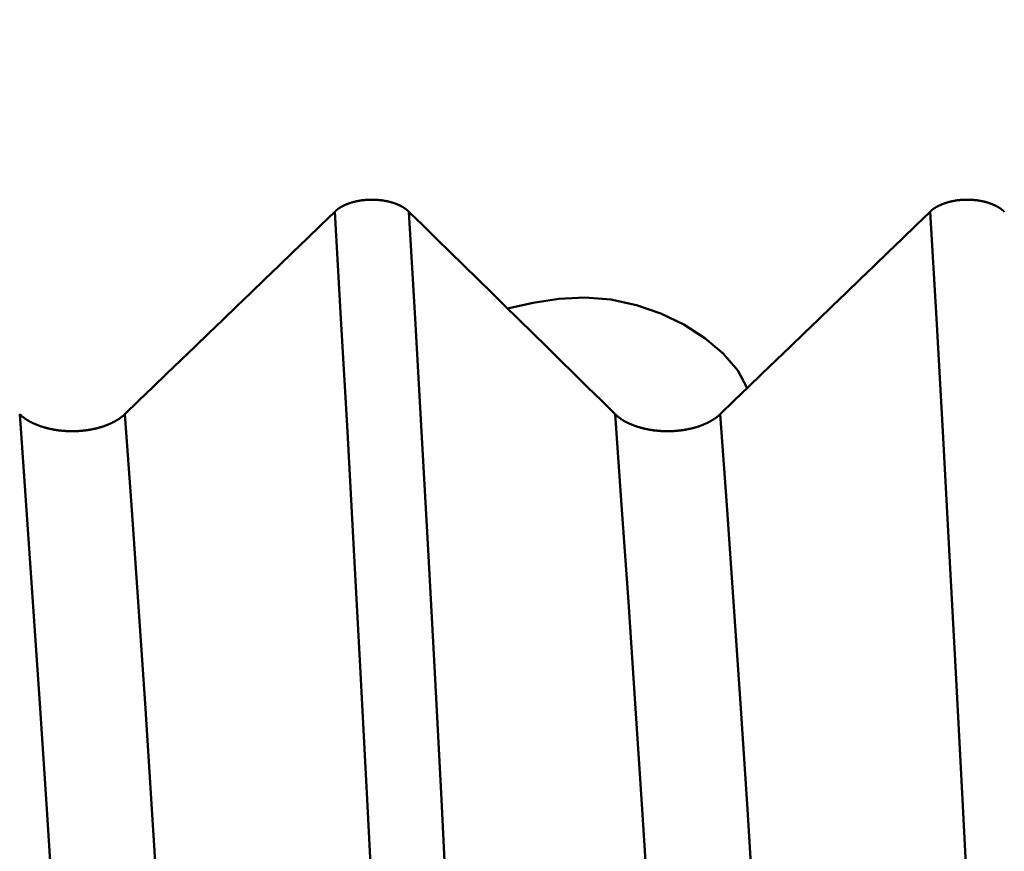
# Model space of a CAD drawing. Extents: x -50 to 107, y -39 to 95.
# Drawn here: x 67 to 69, y 2 to 4 of the extents above; entities that cross this region are included whole.
import ezdxf

# ---------------------------------------------------------------- set-up
doc = ezdxf.new("R2010")
doc.units = 0
doc.header["$PDMODE"] = 1
for name, color, linetype, lineweight in [('1', 4, 'Continuous', 50), ('2', 7, 'Continuous', 25), ('SK2', 7, 'Continuous', 25)]:
    doc.layers.add(name, color=color, linetype=linetype, lineweight=lineweight)
doc.styles.add('STANDARD 3.5 mm', font='monos.ttf', dxfattribs={"height": 3.5})
doc.dimstyles.new('AM_DIN', dxfattribs={"dimtxt": 3.5, "dimasz": 2.5, "dimexe": 2, "dimexo": 1, "dimgap": 1, "dimtad": 1, "dimdec": 1, "dimzin": 0, "dimdsep": 46, "dimtxsty": 'STANDARD 3.5 mm', "dimcen": 0.09, "dimadec": 0, "dimazin": 2, "dimtm": 1e-09, "dimtfac": 0.707107, "dimtmove": 0, "dimatfit": 3, "dimfxl": 1, "dimtolj": 1, "dimtzin": 0, "dimlwd": -1, "dimlwe": -1, "dimarcsym": 0})

# ---------------------------------------------------------------- blocks, each defined once
blk = doc.blocks.new('*D8')
at = {"layer": '2', "color": 0}
for p, q in [((0, 1), (0, 77)), ((72, 5.6), (72, 77)), ((2.5, 75), (69.5, 75))]:
    blk.add_line(p, q, dxfattribs=at)
for points in [[(2.5, 75.4167), (2.5, 74.5833), (0, 75)], [(69.5, 74.5833), (69.5, 75.4167), (72, 75)]]:
    blk.add_solid(points, dxfattribs=at)
at = {"layer": 'DEFPOINTS', "color": 0}
for p in [(72, 70), (72, 4.6), (0, 0)]:
    blk.add_point(p, dxfattribs=at)
at = {"layer": '2', "color": 0, "insert": (36, 77.8113), "char_height": 3.5, "attachment_point": 5, "style": 'STANDARD 3.5 mm'}
blk.add_mtext('\\A1;72.0', dxfattribs=at)
blk = doc.blocks.new('*D11')
at = {"layer": 'DEFPOINTS', "color": 0}
for p in [(69.4564, 5.1175), (-28, -4), (69.4564, -20)]:
    blk.add_point(p, dxfattribs=at)
at = {"layer": 'SK2', "color": 0}
for p, q in [((69.4564, 4.1175), (69.4564, -32)), ((-28, -5), (-28, -32)), ((-25.5, -30), (66.9564, -30))]:
    blk.add_line(p, q, dxfattribs=at)
for points in [[(-25.5, -29.5833), (-25.5, -30.4167), (-28, -30)], [(66.9564, -30.4167), (66.9564, -29.5833), (69.4564, -30)]]:
    blk.add_solid(points, dxfattribs=at)
at = {"layer": 'SK2', "color": 0, "insert": (20.7282, -27.1887), "char_height": 3.5, "attachment_point": 5, "style": 'STANDARD 3.5 mm'}
blk.add_mtext('\\A1;97.5', dxfattribs=at)

msp = doc.modelspace()

# ---------------------------------------------------------------- linework, layer by layer
at = {"layer": '1'}
for p, q in [((67.7093, 3.2264), (67.7134, 3.2264)), ((69.2093, 3.2264), (69.2134, 3.2264))]:
    msp.add_line(p, q, dxfattribs=at)
for points in [[(67.6176, 3.1961), (67.6178, 3.1963), (67.618, 3.1966), (67.6182, 3.1968), (67.6185, 3.197), (67.6187, 3.1972), (67.6189, 3.1974), (67.6191, 3.1976), (67.6194, 3.1978), (67.6196, 3.198), (67.6198, 3.1982), (67.6201, 3.1984), (67.6203, 3.1986), (67.6205, 3.1988), (67.6208, 3.199), (67.621, 3.1992), (67.6212, 3.1994), (67.6215, 3.1996), (67.6217, 3.1998), (67.622, 3.2), (67.6222, 3.2002), (67.6225, 3.2004), (67.6227, 3.2006), (67.623, 3.2008), (67.6232, 3.201), (67.6235, 3.2012), (67.6237, 3.2014), (67.624, 3.2016), (67.6243, 3.2018), (67.6245, 3.202), (67.6248, 3.2022), (67.625, 3.2024), (67.6253, 3.2026), (67.6256, 3.2028), (67.6258, 3.203), (67.6261, 3.2032), (67.6264, 3.2034), (67.6266, 3.2036), (67.6269, 3.2038), (67.6272, 3.2039), (67.6275, 3.2041), (67.6277, 3.2043), (67.628, 3.2045), (67.6283, 3.2047), (67.6286, 3.2049), (67.6289, 3.2051), (67.6291, 3.2053), (67.6294, 3.2054), (67.6297, 3.2056), (67.63, 3.2058), (67.6303, 3.206), (67.6306, 3.2062), (67.6309, 3.2064), (67.6312, 3.2065), (67.6315, 3.2067), (67.6317, 3.2069), (67.632, 3.2071), (67.6323, 3.2073), (67.6326, 3.2074), (67.6329, 3.2076), (67.6332, 3.2078), (67.6335, 3.208), (67.6338, 3.2081), (67.6341, 3.2083), (67.6345, 3.2085), (67.6348, 3.2087), (67.6351, 3.2088), (67.6354, 3.209), (67.6357, 3.2092), (67.636, 3.2093), (67.6363, 3.2095), (67.6366, 3.2097), (67.6369, 3.2098), (67.6373, 3.21), (67.6376, 3.2102), (67.6379, 3.2103), (67.6382, 3.2105), (67.6385, 3.2107), (67.6388, 3.2108), (67.6392, 3.211), (67.6395, 3.2112), (67.6398, 3.2113), (67.6401, 3.2115), (67.6405, 3.2116), (67.6408, 3.2118), (67.6411, 3.212), (67.6415, 3.2121), (67.6418, 3.2123), (67.6421, 3.2124), (67.6425, 3.2126), (67.6428, 3.2127), (67.6431, 3.2129), (67.6435, 3.213), (67.6438, 3.2132), (67.6441, 3.2133), (67.6445, 3.2135), (67.6448, 3.2136), (67.6452, 3.2138), (67.6455, 3.2139), (67.6459, 3.2141), (67.6462, 3.2142), (67.6466, 3.2144), (67.6469, 3.2145), (67.6473, 3.2147), (67.6476, 3.2148), (67.648, 3.215), (67.6483, 3.2151), (67.6487, 3.2152), (67.649, 3.2154), (67.6494, 3.2155), (67.6497, 3.2157), (67.6501, 3.2158), (67.6505, 3.2159), (67.6508, 3.2161), (67.6512, 3.2162), (67.6515, 3.2163), (67.6519, 3.2165), (67.6523, 3.2166), (67.6526, 3.2167), (67.653, 3.2169), (67.6534, 3.217), (67.6537, 3.2171), (67.6541, 3.2173), (67.6548, 3.2175), (67.6556, 3.2178), (67.6563, 3.218), (67.6571, 3.2183), (67.6579, 3.2185), (67.6586, 3.2188), (67.6594, 3.219), (67.6601, 3.2192), (67.6609, 3.2195), (67.6617, 3.2197), (67.6625, 3.2199), (67.6632, 3.2201), (67.664, 3.2203), (67.6648, 3.2206), (67.6656, 3.2208), (67.6664, 3.221), (67.6672, 3.2212), (67.668, 3.2214), (67.6688, 3.2216), (67.6696, 3.2217), (67.6704, 3.2219), (67.6712, 3.2221), (67.672, 3.2223), (67.6728, 3.2225), (67.6736, 3.2226), (67.6744, 3.2228), (67.6752, 3.223), (67.676, 3.2231), (67.6768, 3.2233), (67.6777, 3.2234), (67.6785, 3.2236), (67.6793, 3.2237), (67.6802, 3.2239), (67.681, 3.224), (67.6818, 3.2242), (67.6827, 3.2243), (67.6835, 3.2244), (67.6844, 3.2245), (67.6852, 3.2247), (67.686, 3.2248), (67.6869, 3.2249), (67.6877, 3.225), (67.6886, 3.2251), (67.6894, 3.2252), (67.6903, 3.2253), (67.6912, 3.2254), (67.692, 3.2255), (67.6929, 3.2256), (67.6937, 3.2256), (67.6946, 3.2257), (67.6955, 3.2258), (67.6963, 3.2259), (67.6972, 3.2259), (67.698, 3.226), (67.6989, 3.2261), (67.6998, 3.2261), (67.7006, 3.2262), (67.7015, 3.2262), (67.7024, 3.2262), (67.7032, 3.2263), (67.7041, 3.2263), (67.705, 3.2264), (67.7058, 3.2264), (67.7067, 3.2264), (67.7076, 3.2264), (67.7084, 3.2264), (67.7093, 3.2264)], [(67.7134, 3.2264), (67.7142, 3.2264), (67.7151, 3.2264), (67.7159, 3.2264), (67.7168, 3.2264), (67.7177, 3.2264), (67.7185, 3.2263), (67.7194, 3.2263), (67.7203, 3.2262), (67.7211, 3.2262), (67.722, 3.2262), (67.7229, 3.2261), (67.7237, 3.2261), (67.7246, 3.226), (67.7254, 3.2259), (67.7263, 3.2259), (67.7272, 3.2258), (67.728, 3.2257), (67.7289, 3.2256), (67.7297, 3.2256), (67.7306, 3.2255), (67.7315, 3.2254), (67.7323, 3.2253), (67.7332, 3.2252), (67.734, 3.2251), (67.7349, 3.225), (67.7357, 3.2249), (67.7366, 3.2248), (67.7374, 3.2247), (67.7382, 3.2245), (67.7391, 3.2244), (67.7399, 3.2243), (67.7408, 3.2242), (67.7416, 3.224), (67.7424, 3.2239), (67.7433, 3.2237), (67.7441, 3.2236), (67.7449, 3.2234), (67.7457, 3.2233), (67.7465, 3.2231), (67.7474, 3.223), (67.7482, 3.2228), (67.749, 3.2226), (67.7498, 3.2225), (67.7506, 3.2223), (67.7514, 3.2221), (67.7522, 3.2219), (67.753, 3.2218), (67.7538, 3.2216), (67.7546, 3.2214), (67.7554, 3.2212), (67.7562, 3.221), (67.757, 3.2208), (67.7577, 3.2206), (67.7585, 3.2203), (67.7593, 3.2201), (67.7601, 3.2199), (67.7609, 3.2197), (67.7616, 3.2195), (67.7624, 3.2192), (67.7632, 3.219), (67.7639, 3.2188), (67.7647, 3.2185), (67.7654, 3.2183), (67.7662, 3.218), (67.7669, 3.2178), (67.7673, 3.2177), (67.7677, 3.2175), (67.768, 3.2174), (67.7684, 3.2173), (67.7688, 3.2171), (67.7691, 3.217), (67.7695, 3.2169), (67.7699, 3.2167), (67.7702, 3.2166), (67.7706, 3.2165), (67.771, 3.2163), (67.7713, 3.2162), (67.7717, 3.2161), (67.772, 3.2159), (67.7724, 3.2158), (67.7727, 3.2157), (67.7731, 3.2155), (67.7735, 3.2154), (67.7738, 3.2152), (67.7742, 3.2151), (67.7745, 3.215), (67.7749, 3.2148), (67.7752, 3.2147), (67.7756, 3.2145), (67.7759, 3.2144), (67.7763, 3.2142), (67.7766, 3.2141), (67.7769, 3.2139), (67.7773, 3.2138), (67.7776, 3.2136), (67.778, 3.2135), (67.7783, 3.2133), (67.7786, 3.2132), (67.779, 3.213), (67.7793, 3.2129), (67.7797, 3.2127), (67.78, 3.2126), (67.7803, 3.2124), (67.7806, 3.2123), (67.781, 3.2121), (67.7813, 3.212), (67.7816, 3.2118), (67.782, 3.2116), (67.7823, 3.2115), (67.7826, 3.2113), (67.7829, 3.2112), (67.7832, 3.211), (67.7836, 3.2108), (67.7839, 3.2107), (67.7842, 3.2105), (67.7845, 3.2103), (67.7848, 3.2102), (67.7852, 3.21), (67.7855, 3.2098), (67.7858, 3.2097), (67.7861, 3.2095), (67.7864, 3.2093), (67.7867, 3.2092), (67.787, 3.209), (67.7873, 3.2088), (67.7876, 3.2087), (67.7879, 3.2085), (67.7882, 3.2083), (67.7885, 3.2081), (67.7888, 3.208), (67.7891, 3.2078), (67.7894, 3.2076), (67.7897, 3.2074), (67.79, 3.2073), (67.7903, 3.2071), (67.7906, 3.2069), (67.7909, 3.2067), (67.7912, 3.2065), (67.7915, 3.2064), (67.7918, 3.2062), (67.7921, 3.206), (67.7923, 3.2058), (67.7926, 3.2056), (67.7929, 3.2054), (67.7932, 3.2053), (67.7935, 3.2051), (67.7938, 3.2049), (67.794, 3.2047), (67.7943, 3.2045), (67.7946, 3.2043), (67.7949, 3.2041), (67.7951, 3.2039), (67.7954, 3.2038), (67.7957, 3.2036), (67.7959, 3.2034), (67.7962, 3.2032), (67.7965, 3.203), (67.7967, 3.2028), (67.797, 3.2026), (67.7973, 3.2024), (67.7975, 3.2022), (67.7978, 3.202), (67.798, 3.2018), (67.7983, 3.2016), (67.7985, 3.2014), (67.7988, 3.2012), (67.7991, 3.201), (67.7993, 3.2008), (67.7995, 3.2006), (67.7998, 3.2004), (67.8, 3.2002), (67.8003, 3.2), (67.8005, 3.1998), (67.8008, 3.1996), (67.801, 3.1994), (67.8012, 3.1992), (67.8015, 3.199), (67.8017, 3.1988), (67.802, 3.1986), (67.8022, 3.1984), (67.8024, 3.1982), (67.8026, 3.198), (67.8029, 3.1978), (67.8031, 3.1976), (67.8033, 3.1974), (67.8035, 3.1972), (67.8038, 3.197), (67.804, 3.1968), (67.8042, 3.1966), (67.8044, 3.1963), (67.8046, 3.1961)], [(69.1176, 3.1961), (69.1178, 3.1963), (69.118, 3.1966), (69.1182, 3.1968), (69.1185, 3.197), (69.1187, 3.1972), (69.1189, 3.1974), (69.1191, 3.1976), (69.1194, 3.1978), (69.1196, 3.198), (69.1198, 3.1982), (69.1201, 3.1984), (69.1203, 3.1986), (69.1205, 3.1988), (69.1208, 3.199), (69.121, 3.1992), (69.1212, 3.1994), (69.1215, 3.1996), (69.1217, 3.1998), (69.122, 3.2), (69.1222, 3.2002), (69.1225, 3.2004), (69.1227, 3.2006), (69.123, 3.2008), (69.1232, 3.201), (69.1235, 3.2012), (69.1237, 3.2014), (69.124, 3.2016), (69.1243, 3.2018), (69.1245, 3.202), (69.1248, 3.2022), (69.125, 3.2024), (69.1253, 3.2026), (69.1256, 3.2028), (69.1258, 3.203), (69.1261, 3.2032), (69.1264, 3.2034), (69.1266, 3.2036), (69.1269, 3.2038), (69.1272, 3.2039), (69.1275, 3.2041), (69.1277, 3.2043), (69.128, 3.2045), (69.1283, 3.2047), (69.1286, 3.2049), (69.1289, 3.2051), (69.1291, 3.2053), (69.1294, 3.2054), (69.1297, 3.2056), (69.13, 3.2058), (69.1303, 3.206), (69.1306, 3.2062), (69.1309, 3.2064), (69.1312, 3.2065), (69.1315, 3.2067), (69.1317, 3.2069), (69.132, 3.2071), (69.1323, 3.2073), (69.1326, 3.2074), (69.1329, 3.2076), (69.1332, 3.2078), (69.1335, 3.208), (69.1338, 3.2081), (69.1341, 3.2083), (69.1345, 3.2085), (69.1348, 3.2087), (69.1351, 3.2088), (69.1354, 3.209), (69.1357, 3.2092), (69.136, 3.2093), (69.1363, 3.2095), (69.1366, 3.2097), (69.1369, 3.2098), (69.1373, 3.21), (69.1376, 3.2102), (69.1379, 3.2103), (69.1382, 3.2105), (69.1385, 3.2107), (69.1388, 3.2108), (69.1392, 3.211), (69.1395, 3.2112), (69.1398, 3.2113), (69.1401, 3.2115), (69.1405, 3.2116), (69.1408, 3.2118), (69.1411, 3.212), (69.1415, 3.2121), (69.1418, 3.2123), (69.1421, 3.2124), (69.1425, 3.2126), (69.1428, 3.2127), (69.1431, 3.2129), (69.1435, 3.213), (69.1438, 3.2132), (69.1441, 3.2133), (69.1445, 3.2135), (69.1448, 3.2136), (69.1452, 3.2138), (69.1455, 3.2139), (69.1459, 3.2141), (69.1462, 3.2142), (69.1466, 3.2144), (69.1469, 3.2145), (69.1473, 3.2147), (69.1476, 3.2148), (69.148, 3.215), (69.1483, 3.2151), (69.1487, 3.2152), (69.149, 3.2154), (69.1494, 3.2155), (69.1497, 3.2157), (69.1501, 3.2158), (69.1505, 3.2159), (69.1508, 3.2161), (69.1512, 3.2162), (69.1515, 3.2163), (69.1519, 3.2165), (69.1523, 3.2166), (69.1526, 3.2167), (69.153, 3.2169), (69.1534, 3.217), (69.1537, 3.2171), (69.1541, 3.2173), (69.1548, 3.2175), (69.1556, 3.2178), (69.1563, 3.218), (69.1571, 3.2183), (69.1579, 3.2185), (69.1586, 3.2188), (69.1594, 3.219), (69.1601, 3.2192), (69.1609, 3.2195), (69.1617, 3.2197), (69.1625, 3.2199), (69.1632, 3.2201), (69.164, 3.2203), (69.1648, 3.2206), (69.1656, 3.2208), (69.1664, 3.221), (69.1672, 3.2212), (69.168, 3.2214), (69.1688, 3.2216), (69.1696, 3.2217), (69.1704, 3.2219), (69.1712, 3.2221), (69.172, 3.2223), (69.1728, 3.2225), (69.1736, 3.2226), (69.1744, 3.2228), (69.1752, 3.223), (69.176, 3.2231), (69.1768, 3.2233), (69.1777, 3.2234), (69.1785, 3.2236), (69.1793, 3.2237), (69.1802, 3.2239), (69.181, 3.224), (69.1818, 3.2242), (69.1827, 3.2243), (69.1835, 3.2244), (69.1844, 3.2245), (69.1852, 3.2247), (69.186, 3.2248), (69.1869, 3.2249), (69.1877, 3.225), (69.1886, 3.2251), (69.1894, 3.2252), (69.1903, 3.2253), (69.1912, 3.2254), (69.192, 3.2255), (69.1929, 3.2256), (69.1937, 3.2256), (69.1946, 3.2257), (69.1955, 3.2258), (69.1963, 3.2259), (69.1972, 3.2259), (69.198, 3.226), (69.1989, 3.2261), (69.1998, 3.2261), (69.2006, 3.2262), (69.2015, 3.2262), (69.2024, 3.2262), (69.2032, 3.2263), (69.2041, 3.2263), (69.205, 3.2264), (69.2058, 3.2264), (69.2067, 3.2264), (69.2076, 3.2264), (69.2084, 3.2264), (69.2093, 3.2264)], [(69.2134, 3.2264), (69.2142, 3.2264), (69.2151, 3.2264), (69.2159, 3.2264), (69.2168, 3.2264), (69.2177, 3.2264), (69.2185, 3.2263), (69.2194, 3.2263), (69.2203, 3.2262), (69.2211, 3.2262), (69.222, 3.2262), (69.2229, 3.2261), (69.2237, 3.2261), (69.2246, 3.226), (69.2254, 3.2259), (69.2263, 3.2259), (69.2272, 3.2258), (69.228, 3.2257), (69.2289, 3.2256), (69.2297, 3.2256), (69.2306, 3.2255), (69.2315, 3.2254), (69.2323, 3.2253), (69.2332, 3.2252), (69.234, 3.2251), (69.2349, 3.225), (69.2357, 3.2249), (69.2366, 3.2248), (69.2374, 3.2247), (69.2382, 3.2245), (69.2391, 3.2244), (69.2399, 3.2243), (69.2408, 3.2242), (69.2416, 3.224), (69.2424, 3.2239), (69.2433, 3.2237), (69.2441, 3.2236), (69.2449, 3.2234), (69.2457, 3.2233), (69.2465, 3.2231), (69.2474, 3.223), (69.2482, 3.2228), (69.249, 3.2226), (69.2498, 3.2225), (69.2506, 3.2223), (69.2514, 3.2221), (69.2522, 3.2219), (69.253, 3.2218), (69.2538, 3.2216), (69.2546, 3.2214), (69.2554, 3.2212), (69.2562, 3.221), (69.257, 3.2208), (69.2577, 3.2206), (69.2585, 3.2203), (69.2593, 3.2201), (69.2601, 3.2199), (69.2609, 3.2197), (69.2616, 3.2195), (69.2624, 3.2192), (69.2632, 3.219), (69.2639, 3.2188), (69.2647, 3.2185), (69.2654, 3.2183), (69.2662, 3.218), (69.2669, 3.2178), (69.2673, 3.2177), (69.2677, 3.2175), (69.268, 3.2174), (69.2684, 3.2173), (69.2688, 3.2171), (69.2691, 3.217), (69.2695, 3.2169), (69.2699, 3.2167), (69.2702, 3.2166), (69.2706, 3.2165), (69.271, 3.2163), (69.2713, 3.2162), (69.2717, 3.2161), (69.272, 3.2159), (69.2724, 3.2158), (69.2727, 3.2157), (69.2731, 3.2155), (69.2735, 3.2154), (69.2738, 3.2152), (69.2742, 3.2151), (69.2745, 3.215), (69.2749, 3.2148), (69.2752, 3.2147), (69.2756, 3.2145), (69.2759, 3.2144), (69.2763, 3.2142), (69.2766, 3.2141), (69.2769, 3.2139), (69.2773, 3.2138), (69.2776, 3.2136), (69.278, 3.2135), (69.2783, 3.2133), (69.2786, 3.2132), (69.279, 3.213), (69.2793, 3.2129), (69.2797, 3.2127), (69.28, 3.2126), (69.2803, 3.2124), (69.2806, 3.2123), (69.281, 3.2121), (69.2813, 3.212), (69.2816, 3.2118), (69.282, 3.2116), (69.2823, 3.2115), (69.2826, 3.2113), (69.2829, 3.2112), (69.2832, 3.211), (69.2836, 3.2108), (69.2839, 3.2107), (69.2842, 3.2105), (69.2845, 3.2103), (69.2848, 3.2102), (69.2852, 3.21), (69.2855, 3.2098), (69.2858, 3.2097), (69.2861, 3.2095), (69.2864, 3.2093), (69.2867, 3.2092), (69.287, 3.209), (69.2873, 3.2088), (69.2876, 3.2087), (69.2879, 3.2085), (69.2882, 3.2083), (69.2885, 3.2081), (69.2888, 3.208), (69.2891, 3.2078), (69.2894, 3.2076), (69.2897, 3.2074), (69.29, 3.2073), (69.2903, 3.2071), (69.2906, 3.2069), (69.2909, 3.2067), (69.2912, 3.2065), (69.2915, 3.2064), (69.2918, 3.2062), (69.2921, 3.206), (69.2923, 3.2058), (69.2926, 3.2056), (69.2929, 3.2054), (69.2932, 3.2053), (69.2935, 3.2051), (69.2938, 3.2049), (69.294, 3.2047), (69.2943, 3.2045), (69.2946, 3.2043), (69.2949, 3.2041), (69.2951, 3.2039), (69.2954, 3.2038), (69.2957, 3.2036), (69.2959, 3.2034), (69.2962, 3.2032), (69.2965, 3.203), (69.2967, 3.2028), (69.297, 3.2026), (69.2973, 3.2024), (69.2975, 3.2022), (69.2978, 3.202), (69.298, 3.2018), (69.2983, 3.2016), (69.2985, 3.2014), (69.2988, 3.2012), (69.2991, 3.201), (69.2993, 3.2008), (69.2995, 3.2006), (69.2998, 3.2004), (69.3, 3.2002), (69.3003, 3.2), (69.3005, 3.1998), (69.3008, 3.1996), (69.301, 3.1994), (69.3012, 3.1992), (69.3015, 3.199), (69.3017, 3.1988), (69.302, 3.1986), (69.3022, 3.1984), (69.3024, 3.1982), (69.3026, 3.198), (69.3029, 3.1978), (69.3031, 3.1976), (69.3033, 3.1974), (69.3035, 3.1972), (69.3038, 3.197), (69.304, 3.1968), (69.3042, 3.1966), (69.3044, 3.1963), (69.3046, 3.1961)], [(67.089, 2.6862), (67.1243, 2.7201), (67.1595, 2.7541), (67.1948, 2.7881), (67.23, 2.8221), (67.2653, 2.8561), (67.3005, 2.8901), (67.3357, 2.9241), (67.371, 2.9581), (67.4062, 2.9921), (67.4414, 3.0261), (67.4767, 3.0601), (67.5119, 3.0941), (67.5471, 3.1281), (67.5823, 3.1621), (67.6176, 3.1961)], [(67.794, -0.2773), (67.7789, 0.0556), (67.7638, 0.3884), (67.7482, 0.7228), (67.7321, 1.0572), (67.7158, 1.3889), (67.6992, 1.7155), (67.6826, 2.0346), (67.666, 2.344), (67.6496, 2.6421), (67.6334, 2.9268), (67.6176, 3.1961)], [(67.9811, -0.2773), (67.966, 0.0556), (67.9508, 0.3884), (67.9353, 0.7228), (67.9192, 1.0572), (67.9029, 1.3889), (67.8863, 1.7155), (67.8697, 2.0346), (67.8531, 2.344), (67.8366, 2.6421), (67.8205, 2.9268), (67.8046, 3.1961)], [(67.8046, 3.1961), (67.8393, 3.1622), (67.874, 3.1282), (67.9087, 3.0942), (67.9433, 3.0602), (67.978, 3.0262), (68.0126, 2.9922), (68.0473, 2.9582), (68.0819, 2.9242), (68.1165, 2.8902), (68.1511, 2.8562), (68.1857, 2.8222), (68.2203, 2.7882), (68.2549, 2.7542), (68.2894, 2.7202), (68.324, 2.6862)], [(68.589, 2.6862), (68.6243, 2.7201), (68.6595, 2.7541), (68.6948, 2.7881), (68.73, 2.8221), (68.7653, 2.8561), (68.8005, 2.8901), (68.8357, 2.9241), (68.871, 2.9581), (68.9062, 2.9921), (68.9414, 3.0261), (68.9767, 3.0601), (69.0119, 3.0941), (69.0471, 3.1281), (69.0823, 3.1621), (69.1176, 3.1961)], [(69.294, -0.2773), (69.2789, 0.0556), (69.2638, 0.3884), (69.2482, 0.7228), (69.2321, 1.0572), (69.2158, 1.3889), (69.1992, 1.7155), (69.1826, 2.0346), (69.166, 2.344), (69.1496, 2.6421), (69.1334, 2.9268), (69.1176, 3.1961)], [(68.053, 2.9526), (68.1175, 2.9665), (68.1824, 2.9769), (68.2479, 2.9804), (68.3137, 2.9748), (68.3782, 2.961), (68.4397, 2.9398), (68.4972, 2.9119), (68.55, 2.8778), (68.5967, 2.8385), (68.6329, 2.7958), (68.6569, 2.7516)], [(67.0096, -0.3091), (66.9936, -0.0209), (66.9777, 0.2668), (66.9614, 0.5559), (66.9445, 0.8454), (66.9273, 1.1325), (66.9098, 1.415), (66.8923, 1.6906), (66.8748, 1.9572), (66.8575, 2.2133), (66.8406, 2.4569), (66.824, 2.6862)], [(66.824, 2.6862), (66.8246, 2.6855), (66.8252, 2.6849), (66.8259, 2.6843), (66.8265, 2.6837), (66.8272, 2.6832), (66.8279, 2.6826), (66.8285, 2.682), (66.8292, 2.6814), (66.8299, 2.6808), (66.8306, 2.6802), (66.8313, 2.6796), (66.8321, 2.6791), (66.8328, 2.6785), (66.8335, 2.6779), (66.8343, 2.6774), (66.835, 2.6768), (66.8358, 2.6762), (66.8366, 2.6757), (66.8373, 2.6751), (66.8381, 2.6746), (66.8389, 2.674), (66.8397, 2.6735), (66.8405, 2.673), (66.8413, 2.6724), (66.8422, 2.6719), (66.843, 2.6714), (66.8438, 2.6709), (66.8447, 2.6703), (66.8455, 2.6698), (66.8464, 2.6693), (66.8473, 2.6688), (66.8482, 2.6683), (66.849, 2.6678), (66.8499, 2.6673), (66.8508, 2.6668), (66.8517, 2.6663), (66.8526, 2.6659), (66.8536, 2.6654), (66.8545, 2.6649), (66.8554, 2.6645), (66.8564, 2.664), (66.8573, 2.6635), (66.8582, 2.6631), (66.8592, 2.6626), (66.8602, 2.6622), (66.8611, 2.6618), (66.8621, 2.6613), (66.8631, 2.6609), (66.8641, 2.6605), (66.8651, 2.66), (66.8661, 2.6596), (66.8671, 2.6592), (66.8681, 2.6588), (66.8692, 2.6584), (66.8702, 2.658), (66.8712, 2.6576), (66.8723, 2.6572), (66.8733, 2.6568), (66.8744, 2.6564), (66.8755, 2.6561), (66.8765, 2.6557), (66.8776, 2.6553), (66.8787, 2.655), (66.8798, 2.6546), (66.8808, 2.6543), (66.8819, 2.6539), (66.883, 2.6536), (66.8841, 2.6532), (66.8852, 2.6529), (66.8864, 2.6526), (66.8875, 2.6523), (66.8886, 2.652), (66.8897, 2.6516), (66.8908, 2.6513), (66.892, 2.651), (66.8931, 2.6507), (66.8943, 2.6505), (66.8954, 2.6502), (66.8966, 2.6499), (66.8977, 2.6496), (66.8989, 2.6494), (66.9, 2.6491), (66.9012, 2.6488), (66.9023, 2.6486), (66.9035, 2.6484), (66.9047, 2.6481), (66.9059, 2.6479), (66.9071, 2.6477), (66.9082, 2.6474), (66.9094, 2.6472), (66.9106, 2.647), (66.9118, 2.6468), (66.913, 2.6466), (66.9142, 2.6464), (66.9154, 2.6462), (66.9166, 2.646), (66.9179, 2.6458), (66.9191, 2.6457), (66.9203, 2.6455), (66.9215, 2.6453), (66.9227, 2.6452), (66.924, 2.645), (66.9252, 2.6449), (66.9264, 2.6447), (66.9277, 2.6446), (66.9289, 2.6445), (66.9301, 2.6444), (66.9314, 2.6442), (66.9326, 2.6441), (66.9339, 2.644), (66.9351, 2.6439), (66.9363, 2.6438), (66.9376, 2.6437), (66.9388, 2.6437), (66.9401, 2.6436), (66.9413, 2.6435), (66.9426, 2.6434), (66.9438, 2.6434), (66.9451, 2.6433), (66.9463, 2.6433), (66.9476, 2.6432), (66.9488, 2.6432), (66.9501, 2.6432), (66.9513, 2.6432), (66.9525, 2.6431), (66.9538, 2.6431), (66.955, 2.6431), (66.9563, 2.6431), (66.9576, 2.6431), (66.9588, 2.6431), (66.9601, 2.6431), (66.9613, 2.6432), (66.9626, 2.6432), (66.9638, 2.6432), (66.9651, 2.6433), (66.9663, 2.6433), (66.9676, 2.6434), (66.9688, 2.6434), (66.9701, 2.6435), (66.9713, 2.6436), (66.9726, 2.6436), (66.9738, 2.6437), (66.9751, 2.6438), (66.9763, 2.6439), (66.9776, 2.644), (66.9788, 2.6441), (66.98, 2.6442), (66.9813, 2.6443), (66.9825, 2.6444), (66.9838, 2.6445), (66.985, 2.6447), (66.9862, 2.6448), (66.9875, 2.645), (66.9887, 2.6451), (66.9899, 2.6453), (66.9911, 2.6454), (66.9923, 2.6456), (66.9936, 2.6457), (66.9948, 2.6459), (66.996, 2.6461), (66.9972, 2.6463), (66.9984, 2.6465), (66.9996, 2.6467), (67.0008, 2.6469), (67.002, 2.6471), (67.0032, 2.6473), (67.0043, 2.6475), (67.0055, 2.6477), (67.0067, 2.648), (67.0079, 2.6482), (67.0091, 2.6484), (67.0102, 2.6487), (67.0114, 2.6489), (67.0126, 2.6492), (67.0137, 2.6495), (67.0149, 2.6497), (67.0161, 2.65), (67.0172, 2.6503), (67.0184, 2.6506), (67.0195, 2.6509), (67.0206, 2.6512), (67.0218, 2.6515), (67.0229, 2.6518), (67.024, 2.6521), (67.0252, 2.6524), (67.0263, 2.6527), (67.0274, 2.653), (67.0285, 2.6534), (67.0296, 2.6537), (67.0307, 2.654), (67.0318, 2.6544), (67.0329, 2.6547), (67.034, 2.6551), (67.035, 2.6554), (67.0361, 2.6558), (67.0372, 2.6562), (67.0382, 2.6565), (67.0393, 2.6569), (67.0403, 2.6573), (67.0414, 2.6577), (67.0424, 2.6581), (67.0435, 2.6585), (67.0445, 2.6589), (67.0455, 2.6593), (67.0465, 2.6597), (67.0475, 2.6601), (67.0485, 2.6605), (67.0495, 2.661), (67.0505, 2.6614), (67.0515, 2.6618), (67.0524, 2.6623), (67.0534, 2.6627), (67.0544, 2.6632), (67.0553, 2.6636), (67.0563, 2.6641), (67.0572, 2.6645), (67.0582, 2.665), (67.0591, 2.6655), (67.06, 2.6659), (67.0609, 2.6664), (67.0619, 2.6669), (67.0628, 2.6674), (67.0637, 2.6679), (67.0646, 2.6684), (67.0654, 2.6689), (67.0663, 2.6694), (67.0672, 2.6699), (67.068, 2.6704), (67.0689, 2.6709), (67.0697, 2.6714), (67.0706, 2.6719), (67.0714, 2.6725), (67.0722, 2.673), (67.0731, 2.6735), (67.0739, 2.6741), (67.0747, 2.6746), (67.0755, 2.6752), (67.0762, 2.6757), (67.077, 2.6762), (67.0778, 2.6768), (67.0786, 2.6774), (67.0793, 2.6779), (67.08, 2.6785), (67.0808, 2.679), (67.0815, 2.6796), (67.0822, 2.6802), (67.0829, 2.6808), (67.0836, 2.6814), (67.0843, 2.6819), (67.085, 2.6825), (67.0857, 2.6831), (67.0864, 2.6837), (67.0871, 2.6843), (67.0877, 2.6849), (67.0884, 2.6855), (67.089, 2.6862)], [(67.2746, -0.3091), (67.2586, -0.0209), (67.2427, 0.2668), (67.2264, 0.5559), (67.2095, 0.8454), (67.1923, 1.1325), (67.1748, 1.415), (67.1573, 1.6906), (67.1398, 1.9572), (67.1226, 2.2133), (67.1056, 2.4569), (67.089, 2.6862)], [(68.5096, -0.3091), (68.4936, -0.0209), (68.4777, 0.2668), (68.4614, 0.5559), (68.4445, 0.8454), (68.4273, 1.1325), (68.4098, 1.415), (68.3923, 1.6906), (68.3748, 1.9572), (68.3575, 2.2133), (68.3406, 2.4569), (68.324, 2.6862)], [(68.324, 2.6862), (68.3246, 2.6855), (68.3252, 2.6849), (68.3259, 2.6843), (68.3265, 2.6837), (68.3272, 2.6832), (68.3279, 2.6826), (68.3285, 2.682), (68.3292, 2.6814), (68.3299, 2.6808), (68.3306, 2.6802), (68.3313, 2.6796), (68.3321, 2.6791), (68.3328, 2.6785), (68.3335, 2.6779), (68.3343, 2.6774), (68.335, 2.6768), (68.3358, 2.6762), (68.3366, 2.6757), (68.3373, 2.6751), (68.3381, 2.6746), (68.3389, 2.674), (68.3397, 2.6735), (68.3405, 2.673), (68.3413, 2.6724), (68.3422, 2.6719), (68.343, 2.6714), (68.3438, 2.6709), (68.3447, 2.6703), (68.3455, 2.6698), (68.3464, 2.6693), (68.3473, 2.6688), (68.3482, 2.6683), (68.349, 2.6678), (68.3499, 2.6673), (68.3508, 2.6668), (68.3517, 2.6663), (68.3526, 2.6659), (68.3536, 2.6654), (68.3545, 2.6649), (68.3554, 2.6645), (68.3564, 2.664), (68.3573, 2.6635), (68.3582, 2.6631), (68.3592, 2.6626), (68.3602, 2.6622), (68.3611, 2.6618), (68.3621, 2.6613), (68.3631, 2.6609), (68.3641, 2.6605), (68.3651, 2.66), (68.3661, 2.6596), (68.3671, 2.6592), (68.3681, 2.6588), (68.3692, 2.6584), (68.3702, 2.658), (68.3712, 2.6576), (68.3723, 2.6572), (68.3733, 2.6568), (68.3744, 2.6564), (68.3755, 2.6561), (68.3765, 2.6557), (68.3776, 2.6553), (68.3787, 2.655), (68.3798, 2.6546), (68.3808, 2.6543), (68.3819, 2.6539), (68.383, 2.6536), (68.3841, 2.6532), (68.3852, 2.6529), (68.3864, 2.6526), (68.3875, 2.6523), (68.3886, 2.652), (68.3897, 2.6516), (68.3908, 2.6513), (68.392, 2.651), (68.3931, 2.6507), (68.3943, 2.6505), (68.3954, 2.6502), (68.3966, 2.6499), (68.3977, 2.6496), (68.3989, 2.6494), (68.4, 2.6491), (68.4012, 2.6488), (68.4023, 2.6486), (68.4035, 2.6484), (68.4047, 2.6481), (68.4059, 2.6479), (68.4071, 2.6477), (68.4082, 2.6474), (68.4094, 2.6472), (68.4106, 2.647), (68.4118, 2.6468), (68.413, 2.6466), (68.4142, 2.6464), (68.4154, 2.6462), (68.4166, 2.646), (68.4179, 2.6458), (68.4191, 2.6457), (68.4203, 2.6455), (68.4215, 2.6453), (68.4227, 2.6452), (68.424, 2.645), (68.4252, 2.6449), (68.4264, 2.6447), (68.4277, 2.6446), (68.4289, 2.6445), (68.4301, 2.6444), (68.4314, 2.6442), (68.4326, 2.6441), (68.4339, 2.644), (68.4351, 2.6439), (68.4363, 2.6438), (68.4376, 2.6437), (68.4388, 2.6437), (68.4401, 2.6436), (68.4413, 2.6435), (68.4426, 2.6434), (68.4438, 2.6434), (68.4451, 2.6433), (68.4463, 2.6433), (68.4476, 2.6432), (68.4488, 2.6432), (68.4501, 2.6432), (68.4513, 2.6432), (68.4525, 2.6431), (68.4538, 2.6431), (68.455, 2.6431), (68.4563, 2.6431), (68.4576, 2.6431), (68.4588, 2.6431), (68.4601, 2.6431), (68.4613, 2.6432), (68.4626, 2.6432), (68.4638, 2.6432), (68.4651, 2.6433), (68.4663, 2.6433), (68.4676, 2.6434), (68.4688, 2.6434), (68.4701, 2.6435), (68.4713, 2.6436), (68.4726, 2.6436), (68.4738, 2.6437), (68.4751, 2.6438), (68.4763, 2.6439), (68.4776, 2.644), (68.4788, 2.6441), (68.48, 2.6442), (68.4813, 2.6443), (68.4825, 2.6444), (68.4838, 2.6445), (68.485, 2.6447), (68.4862, 2.6448), (68.4875, 2.645), (68.4887, 2.6451), (68.4899, 2.6453), (68.4911, 2.6454), (68.4923, 2.6456), (68.4936, 2.6457), (68.4948, 2.6459), (68.496, 2.6461), (68.4972, 2.6463), (68.4984, 2.6465), (68.4996, 2.6467), (68.5008, 2.6469), (68.502, 2.6471), (68.5032, 2.6473), (68.5043, 2.6475), (68.5055, 2.6477), (68.5067, 2.648), (68.5079, 2.6482), (68.5091, 2.6484), (68.5102, 2.6487), (68.5114, 2.6489), (68.5126, 2.6492), (68.5137, 2.6495), (68.5149, 2.6497), (68.5161, 2.65), (68.5172, 2.6503), (68.5184, 2.6506), (68.5195, 2.6509), (68.5206, 2.6512), (68.5218, 2.6515), (68.5229, 2.6518), (68.524, 2.6521), (68.5252, 2.6524), (68.5263, 2.6527), (68.5274, 2.653), (68.5285, 2.6534), (68.5296, 2.6537), (68.5307, 2.654), (68.5318, 2.6544), (68.5329, 2.6547), (68.534, 2.6551), (68.535, 2.6554), (68.5361, 2.6558), (68.5372, 2.6562), (68.5382, 2.6565), (68.5393, 2.6569), (68.5403, 2.6573), (68.5414, 2.6577), (68.5424, 2.6581), (68.5435, 2.6585), (68.5445, 2.6589), (68.5455, 2.6593), (68.5465, 2.6597), (68.5475, 2.6601), (68.5485, 2.6605), (68.5495, 2.661), (68.5505, 2.6614), (68.5515, 2.6618), (68.5524, 2.6623), (68.5534, 2.6627), (68.5544, 2.6632), (68.5553, 2.6636), (68.5563, 2.6641), (68.5572, 2.6645), (68.5582, 2.665), (68.5591, 2.6655), (68.56, 2.6659), (68.5609, 2.6664), (68.5619, 2.6669), (68.5628, 2.6674), (68.5637, 2.6679), (68.5646, 2.6684), (68.5654, 2.6689), (68.5663, 2.6694), (68.5672, 2.6699), (68.568, 2.6704), (68.5689, 2.6709), (68.5697, 2.6714), (68.5706, 2.6719), (68.5714, 2.6725), (68.5722, 2.673), (68.5731, 2.6735), (68.5739, 2.6741), (68.5747, 2.6746), (68.5755, 2.6752), (68.5762, 2.6757), (68.577, 2.6762), (68.5778, 2.6768), (68.5786, 2.6774), (68.5793, 2.6779), (68.58, 2.6785), (68.5808, 2.679), (68.5815, 2.6796), (68.5822, 2.6802), (68.5829, 2.6808), (68.5836, 2.6814), (68.5843, 2.6819), (68.585, 2.6825), (68.5857, 2.6831), (68.5864, 2.6837), (68.5871, 2.6843), (68.5877, 2.6849), (68.5884, 2.6855), (68.589, 2.6862)], [(68.7746, -0.3091), (68.7586, -0.0209), (68.7427, 0.2668), (68.7264, 0.5559), (68.7095, 0.8454), (68.6923, 1.1325), (68.6748, 1.415), (68.6573, 1.6906), (68.6398, 1.9572), (68.6226, 2.2133), (68.6056, 2.4569), (68.589, 2.6862)]]:
    msp.add_lwpolyline(points, dxfattribs=at)

# ---------------------------------------------------------------- dimensions: what is measured, and where the dimension line sits
at = {"layer": '2'}
dim = msp.add_linear_dim(base=(72, 75), p1=(0, 0), p2=(72, 4.6), dimstyle='AM_DIN', dxfattribs=at)
dim.commit()
dim.dimension.update_dxf_attribs({"geometry": '*D8', "text_midpoint": (36, 75), "dimtype": 160})
at = {"layer": 'SK2'}
dim = msp.add_linear_dim(base=(69.4564, -30), p1=(-28, -4), p2=(69.4564, 5.1175), dimstyle='AM_DIN', dxfattribs=at)
dim.commit()
dim.dimension.update_dxf_attribs({"geometry": '*D11', "text_midpoint": (20.7282, -30), "dimtype": 160})

doc.saveas('drawing.dxf')
